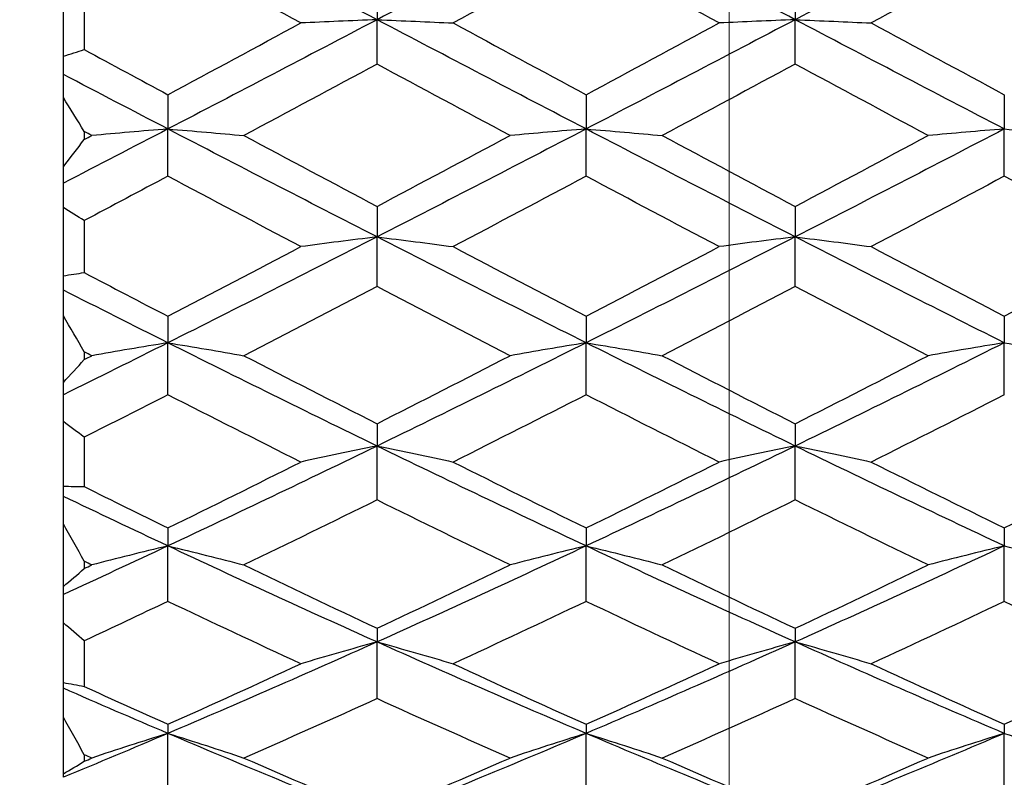
# Model space of a CAD drawing. Units: millimetres. Extents: x 32 to 1156, y 32 to 808.
# Drawn here: x 918 to 923, y 280 to 284 of the extents above; entities that cross this region are included whole.
import ezdxf

# ---------------------------------------------------------------- set-up
doc = ezdxf.new("R2010")
doc.units = ezdxf.units.MM
doc.header["$LTSCALE"] = 4
doc.layers.add('Dimension (ISO)', color=7, linetype='Continuous', lineweight=18, true_color=0x00003f)
doc.layers.add('Visible (ISO)', color=7, linetype='Continuous', lineweight=25, true_color=0x00003f)
doc.styles.add('Samuel Heath (ISO)', font='tahoma.ttf')
doc.dimstyles.new('Samuel Heath (ISO)', dxfattribs={"dimscale": 4, "dimtxt": 3, "dimasz": 2.5, "dimexe": 1, "dimexo": 1.5, "dimgap": 0.762, "dimtad": 0, "dimtih": 1, "dimtoh": 1, "dimrnd": 1e-08, "dimzin": 0, "dimdsep": 46, "dimtxsty": 'Samuel Heath (ISO)', "dimcen": 0.09, "dimdle": 10, "dimclrd": 256, "dimclre": 256, "dimclrt": 256, "dimazin": 0, "dimtfac": 1, "dimtmove": 0, "dimatfit": 3, "dimfxl": 0, "dimtolj": 1, "dimtzin": 0, "dimlwd": 15, "dimlwe": 15, "dimarcsym": 0})

# ---------------------------------------------------------------- blocks, each defined once
blk = doc.blocks.new('*D6')
at = {"layer": 'Defpoints', "color": 0, "transparency": 16777216}
for p in [(765.8897, 533.5385), (765.8897, 258.7859), (821.8897, 258.7859)]:
    blk.add_point(p, dxfattribs=at)
at = {"layer": 'Dimension (ISO)', "color": 176, "lineweight": 15, "true_color": 0x000080, "transparency": 16777216}
for p, q in [((765.8897, 264.7859), (765.8897, 537.5385)), ((821.8897, 264.7859), (821.8897, 537.5385)), ((775.8897, 533.5385), (811.8897, 533.5385)), ((821.8897, 533.5385), (866.1764, 533.5385))]:
    blk.add_line(p, q, dxfattribs=at)
at = {"layer": 'Dimension (ISO)', "color": 176, "true_color": 0x000080, "transparency": 16777216}
for points in [[(775.8897, 535.2051), (775.8897, 531.8718), (765.8897, 533.5385)], [(811.8897, 535.2051), (811.8897, 531.8718), (821.8897, 533.5385)]]:
    blk.add_solid(points, dxfattribs=at)
at = {"layer": 'Dimension (ISO)', "color": 176, "lineweight": 18, "true_color": 0x000080, "transparency": 16777216, "insert": (953.2849, 542.0925), "char_height": 12, "attachment_point": 2, "style": 'Samuel Heath (ISO)'}
blk.add_mtext('\\A1; \\fTahoma|b0|i0;\\H12.0000;DRILL HOLE MIN/MAX\\P\\fTahoma|b0|i0;\\H12.0000;Ø34.00 TO Ø46.00', dxfattribs=at)
blk = doc.blocks.new('*D7')
at = {"layer": 'Defpoints', "color": 0, "transparency": 16777216}
for p in [(865.8897, 339.5963), (865.8897, 248.5859), (921.8897, 248.5859)]:
    blk.add_point(p, dxfattribs=at)
at = {"layer": 'Dimension (ISO)', "color": 176, "lineweight": 15, "true_color": 0x000080, "transparency": 16777216}
for p, q in [((865.8897, 254.5859), (865.8897, 343.5963)), ((921.8897, 254.5859), (921.8897, 343.5963)), ((875.8897, 339.5963), (911.8897, 339.5963)), ((921.8897, 339.5963), (931.8897, 339.5963))]:
    blk.add_line(p, q, dxfattribs=at)
at = {"layer": 'Dimension (ISO)', "color": 176, "true_color": 0x000080, "transparency": 16777216}
for points in [[(875.8897, 341.263), (875.8897, 337.9297), (865.8897, 339.5963)], [(911.8897, 341.263), (911.8897, 337.9297), (921.8897, 339.5963)]]:
    blk.add_solid(points, dxfattribs=at)
at = {"layer": 'Dimension (ISO)', "color": 176, "lineweight": 18, "true_color": 0x000080, "transparency": 16777216, "insert": (1000.3171, 348.2008), "char_height": 12, "attachment_point": 2, "style": 'Samuel Heath (ISO)'}
blk.add_mtext('\\A1; \\fTahoma|b0|i0;\\H12.0000;MIN/MAX Ø31.00\\P\\fTahoma|b0|i0;\\H12.0000;TO Ø40.00', dxfattribs=at)

msp = doc.modelspace()

# ---------------------------------------------------------------- linework, layer by layer
at = {"layer": 'Visible (ISO)'}
for p, q in [((918.7058, 283.5853), (918.7058, 283.9198)), ((920.2058, 283.9413), (920.2058, 283.7602)), ((922.2058, 283.9413), (922.2058, 283.7602)), ((918.8058, 283.8722), (918.8058, 283.6171)), ((920.2058, 283.5482), (920.2058, 283.7602)), ((922.2058, 283.5482), (922.2058, 283.7602)), ((918.7058, 283.4984), (918.7058, 283.5853)), ((918.7058, 283.3882), (918.7058, 283.4984)), ((918.7058, 283.0568), (918.7058, 283.3882)), ((919.2058, 283.4017), (919.2058, 283.2378)), ((921.2058, 283.4017), (921.2058, 283.2378)), ((923.2058, 283.4017), (923.2058, 283.2378)), ((919.2058, 283.0122), (919.2058, 283.2378)), ((921.2058, 283.0122), (921.2058, 283.2378)), ((923.2058, 283.0122), (923.2058, 283.2378)), ((918.8058, 283.2258), (918.8058, 283.1872)), ((918.7058, 282.9788), (918.7058, 283.0568)), ((918.7058, 282.8621), (918.7058, 282.9788)), ((918.7058, 282.5359), (918.7058, 282.8621)), ((920.2058, 282.8675), (920.2058, 282.7218)), ((922.2058, 282.8675), (922.2058, 282.7218)), ((918.8058, 282.7998), (918.8058, 282.551)), ((920.2058, 282.4841), (920.2058, 282.7218)), ((922.2058, 282.4841), (922.2058, 282.7218)), ((918.7058, 282.4673), (918.7058, 282.5359)), ((918.7058, 282.3448), (918.7058, 282.4673)), ((918.7058, 282.0257), (918.7058, 282.3448)), ((919.2058, 282.3421), (919.2058, 282.2155)), ((921.2058, 282.3421), (921.2058, 282.2155)), ((923.2058, 282.3421), (923.2058, 282.2155)), ((919.2058, 281.967), (919.2058, 282.2155)), ((921.2058, 281.967), (921.2058, 282.2155)), ((923.2058, 281.967), (923.2058, 282.2155)), ((918.8058, 282.1723), (918.8058, 282.1351)), ((918.7058, 281.9669), (918.7058, 282.0257)), ((918.7058, 281.8394), (918.7058, 281.9669)), ((918.7058, 281.5295), (918.7058, 281.8394)), ((920.2058, 281.8287), (920.2058, 281.7219)), ((922.2058, 281.8287), (922.2058, 281.7219)), ((918.8058, 281.7641), (918.8058, 281.5277)), ((920.2058, 281.4643), (920.2058, 281.7219)), ((922.2058, 281.4643), (922.2058, 281.7219)), ((918.7058, 281.4809), (918.7058, 281.5295)), ((918.7058, 281.3492), (918.7058, 281.4809)), ((918.7058, 281.0503), (918.7058, 281.3492)), ((919.2058, 281.3304), (919.2058, 281.2442)), ((921.2058, 281.3304), (921.2058, 281.2442)), ((923.2058, 281.3304), (923.2058, 281.2442)), ((919.2058, 280.979), (919.2058, 281.2442)), ((921.2058, 280.979), (921.2058, 281.2442)), ((923.2058, 280.979), (923.2058, 281.2442)), ((918.8058, 281.1708), (918.8058, 281.136)), ((918.7058, 281.0122), (918.7058, 281.0503)), ((918.7058, 280.877), (918.7058, 281.0122)), ((918.7058, 280.591), (918.7058, 280.877)), ((920.2058, 280.8503), (920.2058, 280.7852)), ((922.2058, 280.8503), (922.2058, 280.7852)), ((918.8058, 280.7904), (918.8058, 280.5722)), ((920.2058, 280.514), (920.2058, 280.7852)), ((922.2058, 280.514), (922.2058, 280.7852)), ((918.7058, 280.5636), (918.7058, 280.591)), ((918.7058, 280.4259), (918.7058, 280.5636)), ((918.7058, 280.1545), (918.7058, 280.4259)), ((919.2058, 280.3914), (919.2058, 280.3478)), ((921.2058, 280.3914), (921.2058, 280.3478)), ((923.2058, 280.3914), (923.2058, 280.3478)), ((919.2058, 280.0723), (919.2058, 280.3478)), ((921.2058, 280.0723), (921.2058, 280.3478)), ((923.2058, 280.0723), (923.2058, 280.3478)), ((918.8058, 280.246), (918.8058, 280.2144)), ((918.7058, 280.138), (918.7058, 280.1545))]:
    msp.add_line(p, q, dxfattribs=at)
for points in [[(920.2058, 283.7602), (919.8725, 283.9351), (919.5392, 284.1105), (919.2058, 284.2859)], [(921.2058, 284.2859), (920.8725, 284.1105), (920.5392, 283.9351), (920.2058, 283.7602)], [(922.2058, 283.7602), (921.8725, 283.9351), (921.5392, 284.1105), (921.2058, 284.2859)], [(923.2058, 284.2859), (922.8725, 284.1105), (922.5392, 283.9351), (922.2058, 283.7602)], [(919.8419, 283.7445), (919.6299, 283.8591), (919.4179, 283.9739), (919.2058, 284.0887)], [(921.2058, 284.0887), (920.9938, 283.9739), (920.7818, 283.8591), (920.5697, 283.7445)], [(921.8419, 283.7445), (921.6299, 283.8591), (921.4179, 283.9739), (921.2058, 284.0887)], [(923.2058, 284.0887), (922.9938, 283.9739), (922.7818, 283.8591), (922.5697, 283.7445)], [(923.8419, 283.7445), (923.6299, 283.8591), (923.4179, 283.9739), (923.2058, 284.0887)], [(920.2058, 283.7602), (919.8725, 283.5854), (919.5392, 283.4111), (919.2058, 283.2378)], [(921.2058, 283.2378), (920.8725, 283.4111), (920.5392, 283.5854), (920.2058, 283.7602)], [(922.2058, 283.7602), (921.8725, 283.5854), (921.5392, 283.4111), (921.2058, 283.2378)], [(923.2058, 283.2378), (922.8725, 283.4111), (922.5392, 283.5854), (922.2058, 283.7602)], [(919.2058, 283.4017), (919.4179, 283.5157), (919.6299, 283.63), (919.8419, 283.7445)], [(920.5697, 283.7445), (920.7818, 283.63), (920.9938, 283.5157), (921.2058, 283.4017)], [(921.2058, 283.4017), (921.4179, 283.5157), (921.6299, 283.63), (921.8419, 283.7445)], [(922.5697, 283.7445), (922.7818, 283.63), (922.9938, 283.5157), (923.2058, 283.4017)], [(918.7058, 283.5853), (918.7391, 283.5964), (918.7724, 283.6069), (918.8058, 283.6171)], [(918.8058, 283.6171), (918.9392, 283.5452), (919.0725, 283.4734), (919.2058, 283.4017)], [(920.2058, 283.5482), (919.9938, 283.434), (919.7818, 283.32), (919.5697, 283.2065)], [(920.8419, 283.2065), (920.6299, 283.32), (920.4179, 283.434), (920.2058, 283.5482)], [(922.2058, 283.5482), (921.9938, 283.434), (921.7818, 283.32), (921.5697, 283.2065)], [(922.8419, 283.2065), (922.6299, 283.32), (922.4179, 283.434), (922.2058, 283.5482)], [(919.2058, 283.2378), (919.0392, 283.3244), (918.8725, 283.4113), (918.7058, 283.4984)], [(918.8058, 283.2258), (918.7724, 283.2801), (918.7391, 283.3342), (918.7058, 283.3882)], [(919.2058, 283.2378), (919.0392, 283.1512), (918.8725, 283.0648), (918.7058, 282.9788)], [(920.2058, 282.7218), (919.8725, 282.8924), (919.5392, 283.0646), (919.2058, 283.2378)], [(921.2058, 283.2378), (920.8725, 283.0646), (920.5392, 282.8924), (920.2058, 282.7218)], [(922.2058, 282.7218), (921.8725, 282.8924), (921.5392, 283.0646), (921.2058, 283.2378)], [(923.2058, 283.2378), (922.8725, 283.0646), (922.5392, 282.8924), (922.2058, 282.7218)], [(918.8419, 283.2065), (918.8299, 283.213), (918.8179, 283.2194), (918.8058, 283.2258)], [(918.8058, 283.1872), (918.8179, 283.1936), (918.8299, 283.2001), (918.8419, 283.2065)], [(919.5697, 283.2065), (919.7818, 283.093), (919.9938, 282.98), (920.2058, 282.8675)], [(920.2058, 282.8675), (920.4179, 282.98), (920.6299, 283.093), (920.8419, 283.2065)], [(921.5697, 283.2065), (921.7818, 283.093), (921.9938, 282.98), (922.2058, 282.8675)], [(922.2058, 282.8675), (922.4179, 282.98), (922.6299, 283.093), (922.8419, 283.2065)], [(918.7058, 283.0568), (918.7391, 283.1), (918.7724, 283.1435), (918.8058, 283.1872)], [(919.2058, 283.0122), (919.0725, 282.9412), (918.9392, 282.8704), (918.8058, 282.7998)], [(919.8419, 282.6751), (919.6299, 282.7869), (919.4179, 282.8993), (919.2058, 283.0122)], [(921.2058, 283.0122), (920.9938, 282.8993), (920.7818, 282.7869), (920.5697, 282.6751)], [(921.8419, 282.6751), (921.6299, 282.7869), (921.4179, 282.8993), (921.2058, 283.0122)], [(923.2058, 283.0122), (922.9938, 282.8993), (922.7818, 282.7869), (922.5697, 282.6751)], [(923.8419, 282.6751), (923.6299, 282.7869), (923.4179, 282.8993), (923.2058, 283.0122)], [(918.8058, 282.7998), (918.7724, 282.8202), (918.7391, 282.8409), (918.7058, 282.8621)], [(920.2058, 282.7218), (919.8725, 282.5513), (919.5392, 282.3823), (919.2058, 282.2155)], [(921.2058, 282.2155), (920.8725, 282.3823), (920.5392, 282.5513), (920.2058, 282.7218)], [(922.2058, 282.7218), (921.8725, 282.5513), (921.5392, 282.3823), (921.2058, 282.2155)], [(923.2058, 282.2155), (922.8725, 282.3823), (922.5392, 282.5513), (922.2058, 282.7218)], [(919.2058, 282.3421), (919.4179, 282.4524), (919.6299, 282.5634), (919.8419, 282.6751)], [(920.5697, 282.6751), (920.7818, 282.5634), (920.9938, 282.4524), (921.2058, 282.3421)], [(921.2058, 282.3421), (921.4179, 282.4524), (921.6299, 282.5634), (921.8419, 282.6751)], [(922.5697, 282.6751), (922.7818, 282.5634), (922.9938, 282.4524), (923.2058, 282.3421)], [(923.2058, 282.3421), (923.4179, 282.4524), (923.6299, 282.5634), (923.8419, 282.6751)], [(918.7058, 282.5359), (918.7391, 282.5414), (918.7724, 282.5464), (918.8058, 282.551)], [(918.8058, 282.551), (918.9392, 282.4811), (919.0725, 282.4114), (919.2058, 282.3421)], [(920.2058, 282.4841), (919.9938, 282.3732), (919.7818, 282.263), (919.5697, 282.1537)], [(920.8419, 282.1537), (920.6299, 282.263), (920.4179, 282.3732), (920.2058, 282.4841)], [(922.2058, 282.4841), (921.9938, 282.3732), (921.7818, 282.263), (921.5697, 282.1537)], [(922.8419, 282.1537), (922.6299, 282.263), (922.4179, 282.3732), (922.2058, 282.4841)], [(919.2058, 282.2155), (919.0392, 282.2989), (918.8725, 282.3829), (918.7058, 282.4673)], [(918.8058, 282.1723), (918.7724, 282.2299), (918.7391, 282.2874), (918.7058, 282.3448)], [(919.2058, 282.2155), (919.0392, 282.1321), (918.8725, 282.0492), (918.7058, 281.9669)], [(920.2058, 281.7219), (919.8725, 281.884), (919.5392, 282.0487), (919.2058, 282.2155)], [(921.2058, 282.2155), (920.8725, 282.0487), (920.5392, 281.884), (920.2058, 281.7219)], [(922.2058, 281.7219), (921.8725, 281.884), (921.5392, 282.0487), (921.2058, 282.2155)], [(923.2058, 282.2155), (922.8725, 282.0487), (922.5392, 281.884), (922.2058, 281.7219)], [(918.8419, 282.1537), (918.8299, 282.1599), (918.8179, 282.1661), (918.8058, 282.1723)], [(918.7058, 282.0257), (918.7391, 282.0618), (918.7724, 282.0983), (918.8058, 282.1351)], [(918.8058, 282.1351), (918.8179, 282.1413), (918.8299, 282.1475), (918.8419, 282.1537)], [(919.5697, 282.1537), (919.7818, 282.0444), (919.9938, 281.936), (920.2058, 281.8287)], [(920.2058, 281.8287), (920.4179, 281.936), (920.6299, 282.0444), (920.8419, 282.1537)], [(921.5697, 282.1537), (921.7818, 282.0444), (921.9938, 281.936), (922.2058, 281.8287)], [(922.2058, 281.8287), (922.4179, 281.936), (922.6299, 282.0444), (922.8419, 282.1537)], [(919.2058, 281.967), (919.0725, 281.899), (918.9392, 281.8313), (918.8058, 281.7641)], [(919.8419, 281.6454), (919.6299, 281.7516), (919.4179, 281.8588), (919.2058, 281.967)], [(921.2058, 281.967), (920.9938, 281.8588), (920.7818, 281.7516), (920.5697, 281.6454)], [(921.8419, 281.6454), (921.6299, 281.7516), (921.4179, 281.8588), (921.2058, 281.967)], [(923.2058, 281.967), (922.9938, 281.8588), (922.7818, 281.7516), (922.5697, 281.6454)], [(918.8058, 281.7641), (918.7724, 281.7888), (918.7391, 281.8139), (918.7058, 281.8394)], [(920.2058, 281.7219), (919.8725, 281.5599), (919.5392, 281.4005), (919.2058, 281.2442)], [(921.2058, 281.2442), (920.8725, 281.4005), (920.5392, 281.5599), (920.2058, 281.7219)], [(922.2058, 281.7219), (921.8725, 281.5599), (921.5392, 281.4005), (921.2058, 281.2442)], [(923.2058, 281.2442), (922.8725, 281.4005), (922.5392, 281.5599), (922.2058, 281.7219)], [(919.2058, 281.3304), (919.4179, 281.4342), (919.6299, 281.5392), (919.8419, 281.6454)], [(920.5697, 281.6454), (920.7818, 281.5392), (920.9938, 281.4342), (921.2058, 281.3304)], [(921.2058, 281.3304), (921.4179, 281.4342), (921.6299, 281.5392), (921.8419, 281.6454)], [(922.5697, 281.6454), (922.7818, 281.5392), (922.9938, 281.4342), (923.2058, 281.3304)], [(923.2058, 281.3304), (923.4179, 281.4342), (923.6299, 281.5392), (923.8419, 281.6454)], [(918.7058, 281.5295), (918.7391, 281.5293), (918.7724, 281.5287), (918.8058, 281.5277)], [(918.8058, 281.5277), (918.9392, 281.4614), (919.0725, 281.3956), (919.2058, 281.3304)], [(919.2058, 281.2442), (919.0392, 281.3223), (918.8725, 281.4013), (918.7058, 281.4809)], [(920.2058, 281.4643), (919.9938, 281.3594), (919.7818, 281.2558), (919.5697, 281.1534)], [(920.8419, 281.1534), (920.6299, 281.2558), (920.4179, 281.3594), (920.2058, 281.4643)], [(922.2058, 281.4643), (921.9938, 281.3594), (921.7818, 281.2558), (921.5697, 281.1534)], [(922.8419, 281.1534), (922.6299, 281.2558), (922.4179, 281.3594), (922.2058, 281.4643)], [(918.8058, 281.1708), (918.7724, 281.2303), (918.7391, 281.2897), (918.7058, 281.3492)], [(919.2058, 281.2442), (919.0392, 281.166), (918.8725, 281.0887), (918.7058, 281.0122)], [(920.2058, 280.7852), (919.8725, 280.9347), (919.5392, 281.0879), (919.2058, 281.2442)], [(921.2058, 281.2442), (920.8725, 281.0879), (920.5392, 280.9347), (920.2058, 280.7852)], [(922.2058, 280.7852), (921.8725, 280.9347), (921.5392, 281.0879), (921.2058, 281.2442)], [(923.2058, 281.2442), (922.8725, 281.0879), (922.5392, 280.9347), (922.2058, 280.7852)], [(918.8419, 281.1534), (918.8299, 281.1592), (918.8179, 281.165), (918.8058, 281.1708)], [(918.7058, 281.0503), (918.7391, 281.0784), (918.7724, 281.107), (918.8058, 281.136)], [(918.8058, 281.136), (918.8179, 281.1418), (918.8299, 281.1476), (918.8419, 281.1534)], [(919.5697, 281.1534), (919.7818, 281.051), (919.9938, 280.9499), (920.2058, 280.8503)], [(920.2058, 280.8503), (920.4179, 280.9499), (920.6299, 281.051), (920.8419, 281.1534)], [(921.5697, 281.1534), (921.7818, 281.051), (921.9938, 280.9499), (922.2058, 280.8503)], [(922.2058, 280.8503), (922.4179, 280.9499), (922.6299, 281.051), (922.8419, 281.1534)], [(919.2058, 280.979), (919.0725, 280.9156), (918.9392, 280.8527), (918.8058, 280.7904)], [(919.8419, 280.6807), (919.6299, 280.7787), (919.4179, 280.8781), (919.2058, 280.979)], [(921.2058, 280.979), (920.9938, 280.8781), (920.7818, 280.7787), (920.5697, 280.6807)], [(921.8419, 280.6807), (921.6299, 280.7787), (921.4179, 280.8781), (921.2058, 280.979)], [(923.2058, 280.979), (922.9938, 280.8781), (922.7818, 280.7787), (922.5697, 280.6807)], [(923.8419, 280.6807), (923.6299, 280.7787), (923.4179, 280.8781), (923.2058, 280.979)], [(918.8058, 280.7904), (918.7724, 280.8189), (918.7391, 280.8478), (918.7058, 280.877)], [(920.2058, 280.7852), (919.8725, 280.6356), (919.5392, 280.4897), (919.2058, 280.3478)], [(921.2058, 280.3478), (920.8725, 280.4897), (920.5392, 280.6356), (920.2058, 280.7852)], [(922.2058, 280.7852), (921.8725, 280.6356), (921.5392, 280.4897), (921.2058, 280.3478)], [(923.2058, 280.3478), (922.8725, 280.4897), (922.5392, 280.6356), (922.2058, 280.7852)], [(919.2058, 280.3914), (919.4179, 280.4862), (919.6299, 280.5827), (919.8419, 280.6807)], [(920.5697, 280.6807), (920.7818, 280.5827), (920.9938, 280.4862), (921.2058, 280.3914)], [(921.2058, 280.3914), (921.4179, 280.4862), (921.6299, 280.5827), (921.8419, 280.6807)], [(922.5697, 280.6807), (922.7818, 280.5827), (922.9938, 280.4862), (923.2058, 280.3914)], [(923.2058, 280.3914), (923.4179, 280.4862), (923.6299, 280.5827), (923.8419, 280.6807)], [(918.7058, 280.591), (918.7391, 280.5851), (918.7724, 280.5789), (918.8058, 280.5722)], [(919.2058, 280.3478), (919.0392, 280.4187), (918.8725, 280.4907), (918.7058, 280.5636)], [(918.8058, 280.5722), (918.9392, 280.5113), (919.0725, 280.451), (919.2058, 280.3914)], [(920.2058, 280.514), (919.9938, 280.4178), (919.7818, 280.3232), (919.5697, 280.2302)], [(920.8419, 280.2302), (920.6299, 280.3232), (920.4179, 280.4178), (920.2058, 280.514)], [(922.2058, 280.514), (921.9938, 280.4178), (921.7818, 280.3232), (921.5697, 280.2302)], [(922.8419, 280.2302), (922.6299, 280.3232), (922.4179, 280.4178), (922.2058, 280.514)], [(918.8058, 280.246), (918.7724, 280.3059), (918.7391, 280.3659), (918.7058, 280.4259)], [(919.2058, 280.3478), (919.0392, 280.2768), (918.8725, 280.2069), (918.7058, 280.138)], [(920.2058, 279.9346), (919.8725, 280.068), (919.5392, 280.2059), (919.2058, 280.3478)], [(921.2058, 280.3478), (920.8725, 280.2059), (920.5392, 280.068), (920.2058, 279.9346)], [(922.2058, 279.9346), (921.8725, 280.068), (921.5392, 280.2059), (921.2058, 280.3478)], [(923.2058, 280.3478), (922.8725, 280.2059), (922.5392, 280.068), (922.2058, 279.9346)], [(918.8419, 280.2302), (918.8299, 280.2355), (918.8179, 280.2408), (918.8058, 280.246)], [(918.8058, 280.2144), (918.8179, 280.2197), (918.8299, 280.2249), (918.8419, 280.2302)], [(919.5697, 280.2302), (919.7818, 280.1372), (919.9938, 280.046), (920.2058, 279.9565)], [(920.2058, 279.9565), (920.4179, 280.046), (920.6299, 280.1372), (920.8419, 280.2302)], [(921.5697, 280.2302), (921.7818, 280.1372), (921.9938, 280.046), (922.2058, 279.9565)], [(922.2058, 279.9565), (922.4179, 280.046), (922.6299, 280.1372), (922.8419, 280.2302)], [(918.7058, 280.1545), (918.7391, 280.174), (918.7724, 280.194), (918.8058, 280.2144)]]:
    msp.add_open_spline(points, degree=3, dxfattribs=at)
for points in [[(920.2058, 283.7602), (920.1441, 283.7577), (920.0826, 283.7551), (919.9613, 283.7499), (919.9015, 283.7472), (919.8419, 283.7445)], [(920.2058, 283.7602), (920.2676, 283.7577), (920.329, 283.7551), (920.4503, 283.7499), (920.5102, 283.7472), (920.5697, 283.7445)], [(922.2058, 283.7602), (922.1441, 283.7577), (922.0826, 283.7551), (921.9613, 283.7499), (921.9015, 283.7472), (921.8419, 283.7445)], [(922.2058, 283.7602), (922.2676, 283.7577), (922.329, 283.7551), (922.4503, 283.7499), (922.5102, 283.7472), (922.5697, 283.7445)], [(919.2058, 283.2378), (919.1441, 283.2327), (919.0826, 283.2276), (918.9613, 283.2171), (918.9015, 283.2119), (918.8419, 283.2065)], [(919.2058, 283.2378), (919.2676, 283.2327), (919.329, 283.2276), (919.4503, 283.2171), (919.5102, 283.2119), (919.5697, 283.2065)], [(921.2058, 283.2378), (921.1441, 283.2327), (921.0826, 283.2276), (920.9613, 283.2171), (920.9015, 283.2119), (920.8419, 283.2065)], [(921.2058, 283.2378), (921.2676, 283.2327), (921.329, 283.2276), (921.4503, 283.2171), (921.5102, 283.2119), (921.5697, 283.2065)], [(923.2058, 283.2378), (923.1441, 283.2327), (923.0826, 283.2276), (922.9613, 283.2171), (922.9015, 283.2119), (922.8419, 283.2065)], [(923.2058, 283.2378), (923.2676, 283.2327), (923.329, 283.2276), (923.4503, 283.2171), (923.5102, 283.2119), (923.5697, 283.2065)], [(920.2058, 282.7218), (920.1441, 282.7142), (920.0826, 282.7065), (919.9613, 282.691), (919.9015, 282.6831), (919.8419, 282.6751)], [(920.2058, 282.7218), (920.2676, 282.7142), (920.329, 282.7065), (920.4503, 282.691), (920.5102, 282.6831), (920.5697, 282.6751)], [(922.2058, 282.7218), (922.1441, 282.7142), (922.0826, 282.7065), (921.9613, 282.691), (921.9015, 282.6831), (921.8419, 282.6751)], [(922.2058, 282.7218), (922.2676, 282.7142), (922.329, 282.7065), (922.4503, 282.691), (922.5102, 282.6831), (922.5697, 282.6751)], [(919.2058, 282.2155), (919.1441, 282.2055), (919.0826, 282.1953), (918.9613, 282.1746), (918.9015, 282.1643), (918.8419, 282.1537)], [(919.2058, 282.2155), (919.2676, 282.2055), (919.329, 282.1953), (919.4503, 282.1746), (919.5102, 282.1643), (919.5697, 282.1537)], [(921.2058, 282.2155), (921.1441, 282.2055), (921.0826, 282.1953), (920.9613, 282.1746), (920.9015, 282.1643), (920.8419, 282.1537)], [(921.2058, 282.2155), (921.2676, 282.2055), (921.329, 282.1953), (921.4503, 282.1746), (921.5102, 282.1643), (921.5697, 282.1537)], [(923.2058, 282.2155), (923.1441, 282.2055), (923.0826, 282.1953), (922.9613, 282.1746), (922.9015, 282.1643), (922.8419, 282.1537)], [(923.2058, 282.2155), (923.2676, 282.2055), (923.329, 282.1953), (923.4503, 282.1746), (923.5102, 282.1643), (923.5697, 282.1537)], [(920.2058, 281.7219), (920.1441, 281.7095), (920.0826, 281.6969), (919.9613, 281.6713), (919.9015, 281.6585), (919.8419, 281.6454)], [(920.2058, 281.7219), (920.2676, 281.7095), (920.329, 281.6969), (920.4503, 281.6713), (920.5102, 281.6585), (920.5697, 281.6454)], [(922.2058, 281.7219), (922.1441, 281.7095), (922.0826, 281.6969), (921.9613, 281.6713), (921.9015, 281.6585), (921.8419, 281.6454)], [(922.2058, 281.7219), (922.2676, 281.7095), (922.329, 281.6969), (922.4503, 281.6713), (922.5102, 281.6585), (922.5697, 281.6454)], [(919.2058, 281.2442), (919.1441, 281.2294), (919.0826, 281.2144), (918.9613, 281.1842), (918.9015, 281.1689), (918.8419, 281.1534)], [(919.2058, 281.2442), (919.2676, 281.2294), (919.329, 281.2144), (919.4503, 281.1842), (919.5102, 281.1689), (919.5697, 281.1534)], [(921.2058, 281.2442), (921.1441, 281.2294), (921.0826, 281.2144), (920.9613, 281.1842), (920.9015, 281.1689), (920.8419, 281.1534)], [(921.2058, 281.2442), (921.2676, 281.2294), (921.329, 281.2144), (921.4503, 281.1842), (921.5102, 281.1689), (921.5697, 281.1534)], [(923.2058, 281.2442), (923.1441, 281.2294), (923.0826, 281.2144), (922.9613, 281.1842), (922.9015, 281.1689), (922.8419, 281.1534)], [(923.2058, 281.2442), (923.2676, 281.2294), (923.329, 281.2144), (923.4503, 281.1842), (923.5102, 281.1689), (923.5697, 281.1534)], [(920.2058, 280.7852), (920.1441, 280.7682), (920.0826, 280.7509), (919.9613, 280.7161), (919.9015, 280.6985), (919.8419, 280.6807)], [(920.2058, 280.7852), (920.2676, 280.7682), (920.329, 280.7509), (920.4503, 280.7161), (920.5102, 280.6985), (920.5697, 280.6807)], [(922.2058, 280.7852), (922.1441, 280.7682), (922.0826, 280.7509), (921.9613, 280.7161), (921.9015, 280.6985), (921.8419, 280.6807)], [(922.2058, 280.7852), (922.2676, 280.7682), (922.329, 280.7509), (922.4503, 280.7161), (922.5102, 280.6985), (922.5697, 280.6807)], [(919.2058, 280.3478), (919.1441, 280.3287), (919.0826, 280.3092), (918.9613, 280.27), (918.9015, 280.2503), (918.8419, 280.2302)], [(919.2058, 280.3478), (919.2676, 280.3287), (919.329, 280.3092), (919.4503, 280.27), (919.5102, 280.2503), (919.5697, 280.2302)], [(921.2058, 280.3478), (921.1441, 280.3287), (921.0826, 280.3092), (920.9613, 280.27), (920.9015, 280.2503), (920.8419, 280.2302)], [(921.2058, 280.3478), (921.2676, 280.3287), (921.329, 280.3092), (921.4503, 280.27), (921.5102, 280.2503), (921.5697, 280.2302)], [(923.2058, 280.3478), (923.1441, 280.3287), (923.0826, 280.3092), (922.9613, 280.27), (922.9015, 280.2503), (922.8419, 280.2302)], [(923.2058, 280.3478), (923.2676, 280.3287), (923.329, 280.3092), (923.4503, 280.27), (923.5102, 280.2503), (923.5697, 280.2302)]]:
    msp.add_open_spline(points, degree=3, knots=[0, 0, 0, 0, 0.02093369, 0.02093369, 0.04152754, 0.04152754, 0.04152754, 0.04152754], dxfattribs=at)

# ---------------------------------------------------------------- dimensions: what is measured, and where the dimension line sits
at = {"layer": 'Dimension (ISO)', "color": 176, "lineweight": 18, "true_color": 0x000080}
dim = msp.add_linear_dim(base=(765.8897, 533.5385), p1=(821.8897, 258.7859), p2=(765.8897, 258.7859), text=' \\fTahoma|b0|i0;\\H12.0000;DRILL HOLE MIN/MAX\\P\\fTahoma|b0|i0;\\H12.0000;Ø34.00 TO Ø46.00', dimstyle='Samuel Heath (ISO)', override={"dimgap": 0.762, "dimtih": 0, "dimtoh": 0, "dimdec": 2, "dimtol": 0, "dimlim": 0, "dimtp": 0, "dimtm": 0, "dimtdec": 2, "dimtofl": 0, "dimatfit": 2, "dimtvp": -0.25}, dxfattribs=at)
dim.commit()
dim.dimension.update_dxf_attribs({"geometry": '*D6', "text_midpoint": (953.2849, 533.5385), "dimtype": 160})
dim = msp.add_linear_dim(base=(865.8897, 339.5963), p1=(921.8897, 248.5859), p2=(865.8897, 248.5859), angle=180, text=' \\fTahoma|b0|i0;\\H12.0000;MIN/MAX Ø31.00\\P\\fTahoma|b0|i0;\\H12.0000;TO Ø40.00', dimstyle='Samuel Heath (ISO)', override={"dimgap": 0.762, "dimtih": 0, "dimtoh": 0, "dimdec": 2, "dimtol": 0, "dimlim": 0, "dimtp": 0, "dimtm": 0, "dimtdec": 2, "dimtofl": 0, "dimatfit": 2, "dimtvp": -0.25}, dxfattribs=at)
dim.commit()
dim.dimension.update_dxf_attribs({"geometry": '*D7', "text_midpoint": (1000.3171, 339.5963), "dimtype": 160})

doc.saveas('drawing.dxf')
